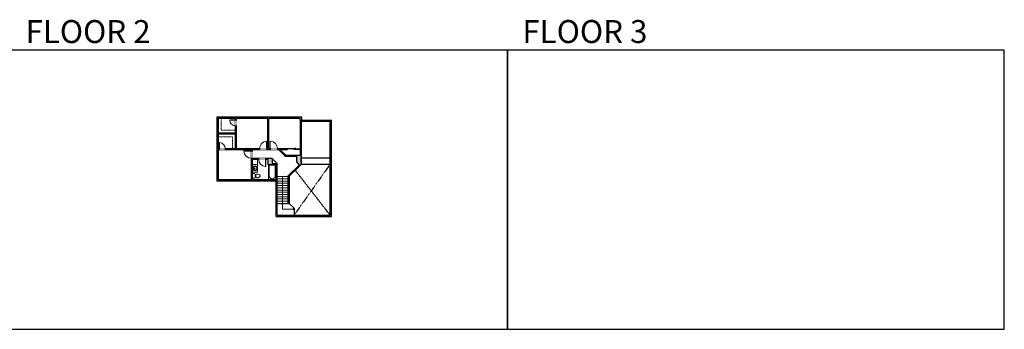
# Model space of a CAD drawing. Units: inches. Extents: x -1876 to 6124, y -2728 to -1480.
# Drawn here: x 2160 to 6124, y -2728 to -1480 of the extents above; entities that cross this region are included whole.
import ezdxf

# ---------------------------------------------------------------- set-up
doc = ezdxf.new("R2010")
doc.units = ezdxf.units.IN
doc.linetypes.add('Dash', pattern=[0.23622, 0.11811, -0.11811])
doc.layers.get('0').update_dxf_attribs({"color": 255})
doc.layers.get('Defpoints').update_dxf_attribs({"color": 6, "linetype": 'Dash'})
for name, color, linetype, lineweight in [('A-DOOR&WINDOWS', 4, 'Continuous', 9), ('A-OBJECT', 2, 'Continuous', 9), ('A-STAIRS', 1, 'Continuous', 15)]:
    doc.layers.add(name, color=color, linetype=linetype, lineweight=lineweight)
doc.layers.add('A-WALL', color=252, linetype='Continuous')
doc.styles.get("Standard").update_dxf_attribs({"font": 'arial.ttf'})

# ---------------------------------------------------------------- blocks, each defined once
blk = doc.blocks.new('*U233')
at = {"color": 0, "linetype": 'ByBlock', "lineweight": -2}
for p, q in [((46, 131.5), (46, 0)), ((46, 0), (0, 0))]:
    blk.add_line(p, q, dxfattribs=at)
at = {"color": 0, "linetype": 'ByBlock', "lineweight": -2, "transparency": 33554687}
blk.add_lwpolyline([(3.5, 2.7), (0, 0), (3.5, -2.7)], dxfattribs=at)
blk = doc.blocks.new('*U77')
at = {"layer": 'A-OBJECT', "linetype": 'ByBlock', "lineweight": -2}
for p, q in [((-10, 162), (-10, 51)), ((10, 162), (10, 51))]:
    blk.add_line(p, q, dxfattribs=at)
for centre, radius, start, end in [((0, 0), 241, 90, 270), ((0, 0), 201, 165.30711, 14.69289), ((-95, 19), 105, 120.79274, 162.19039), ((0, -318), 452, 91.20673, 109.20864), ((-51, 162), 12.7, 360, 180), ((-51, 162), 12.7, 180, 360), ((0, 0), 20.6, 360, 180), ((0, 162), 9.52, 360, 180), ((0, 51), 9.52, 180, 360), ((0, 0), 241, 270, 90), ((0, -318), 452, 70.79136, 88.79327), ((51, 162), 12.7, 0, 180), ((51, 162), 12.7, 180, 360), ((95, 19), 105, 17.80961, 59.20726), ((0, 0), 20.6, 180, 360)]:
    blk.add_arc(centre, radius, start, end, dxfattribs=at)
blk = doc.blocks.new('*U236')
at = {"layer": 'A-OBJECT', "color": 0, "linetype": 'ByBlock', "lineweight": -2}
for p, q in [((1539, 774), (0, 774)), ((0, 774), (0, 0)), ((76, 596), (76, 178)), ((1183, 698), (178, 698)), ((178, 76), (1183, 76)), ((1463, 356), (1463, 418)), ((1539, 0), (1539, 774))]:
    blk.add_line(p, q, dxfattribs=at)
blk.add_lwpolyline([(1539, 0), (0, 0)], dxfattribs=at)
for centre, radius, start, end in [((178, 596), 102, 90, 180), ((178, 178), 102, 180, 270), ((1183, 418), 279, 0, 90), ((1183, 356), 279, 270, 0)]:
    blk.add_arc(centre, radius, start, end, dxfattribs=at)
blk = doc.blocks.new('blocks$0$Toilet-Domestic-2D - Toilet-Domestic-2D-1228486-SUBSTRUCTURE Copy 1')
at = {"layer": 'A-OBJECT', "color": 0, "linetype": 'ByBlock', "lineweight": -2}
for p, q in [((-253, 0), (-253, 196)), ((-186, 545), (-190, 495)), ((-190, 495), (-188, 469)), ((-188, 469), (-184, 444)), ((-172, 596), (-186, 545)), ((-184, 444), (-177, 418)), ((-177, 418), (-163, 393)), ((-154, 647), (-172, 596)), ((-163, 393), (-132, 368)), ((-159, 291), (159, 291)), ((-130, 698), (-154, 647)), ((-132, 368), (-97, 355)), ((-123, 291), (-132, 368)), ((-95, 749), (-130, 698)), ((-97, 355), (-25, 342)), ((-70, 774), (-95, 749)), ((-48, 787), (-70, 774)), ((-13, 799), (-48, 787)), ((-25, 342), (25, 342)), ((13, 799), (-13, 799)), ((48, 787), (13, 799)), ((25, 342), (97, 355)), ((70, 774), (48, 787)), ((95, 749), (70, 774)), ((130, 698), (95, 749)), ((97, 355), (132, 368)), ((123, 291), (132, 368)), ((154, 647), (130, 698)), ((132, 368), (163, 393)), ((172, 596), (154, 647)), ((163, 393), (177, 418)), ((186, 545), (172, 596)), ((177, 418), (184, 444)), ((184, 444), (188, 469)), ((190, 495), (186, 545)), ((188, 469), (190, 495)), ((253, 196), (253, 0))]:
    blk.add_line(p, q, dxfattribs=at)
blk.add_lwpolyline([(253, 0), (-253, 0)], dxfattribs=at)
for centre, start, end in [((-159, 196), 90, 180), ((159, 196), 0, 90)]:
    blk.add_arc(centre, 94.6, start, end, dxfattribs=at)
blk = doc.blocks.new('*U235')
at = {"color": 0, "linetype": 'ByBlock', "lineweight": -2}
blk.add_lwpolyline([(-139.7, 0), (-139.7, -24), (-24, -24), (-24, -116.4), (0, -116.4), (0, 0), (-139.7, 0)], dxfattribs=at)
blk = doc.blocks.new('*U234')
at = {"color": 0, "linetype": 'ByBlock', "lineweight": -2}
blk.add_lwpolyline([(-139.7, 0), (-139.7, -24), (-24, -24), (-24, -116.8), (0, -116.8), (0, 0), (-139.7, 0)], dxfattribs=at)
blk = doc.blocks.new('*U203')
blk.add_wipeout([(0, 30), (0, -195), (991, -195), (991, 30)]).dxf.layer = 'A-DOOR&WINDOWS'
at = {"color": 0, "linetype": 'ByBlock', "lineweight": -2, "transparency": 33554687}
blk.add_lwpolyline([(51, 989), (0, 989), (0, 0), (51, 0)], close=True, dxfattribs=at)
blk.add_arc((0, 0), 991, 0, 86.82115, dxfattribs=at)
at = {"layer": 'A-WALL', "transparency": 33554687}
for points in [[(0, 0), (0, -165)], [(991, 0), (991, -165)]]:
    blk.add_lwpolyline(points, dxfattribs=at)
blk = doc.blocks.new('*U201')
blk.add_wipeout([(0, 30), (0, -195), (1238, -195), (1238, 30)]).dxf.layer = 'A-DOOR&WINDOWS'
at = {"color": 0, "linetype": 'ByBlock', "lineweight": -2, "transparency": 33554687}
blk.add_lwpolyline([(51, 1237), (0, 1237), (0, 0), (51, 0)], close=True, dxfattribs=at)
blk.add_arc((0, 0), 1238, 0, 86.82115, dxfattribs=at)
at = {"layer": 'A-WALL', "transparency": 33554687}
for points in [[(0, 0), (0, -165)], [(1238, 0), (1238, -165)]]:
    blk.add_lwpolyline(points, dxfattribs=at)
blk = doc.blocks.new('*U206')
blk.add_wipeout([(0, 30), (0, -195), (1156, -195), (1156, 30)]).dxf.layer = 'A-DOOR&WINDOWS'
at = {"color": 0, "linetype": 'ByBlock', "lineweight": -2, "transparency": 33554687}
blk.add_lwpolyline([(51, 1154), (0, 1154), (0, 0), (51, 0)], close=True, dxfattribs=at)
blk.add_arc((0, 0), 1156, 0, 86.82115, dxfattribs=at)
at = {"layer": 'A-WALL', "transparency": 33554687}
for points in [[(0, 0), (0, -165)], [(1156, 0), (1156, -165)]]:
    blk.add_lwpolyline(points, dxfattribs=at)
blk = doc.blocks.new('*U85')
at = {"layer": 'A-DOOR&WINDOWS', "transparency": 33554687}
blk.add_hatch(color=9, dxfattribs=at).paths.add_polyline_path([(14, 12.2), (14, 13.2), (11, 12.7)], flags=0)
at = {"layer": 'A-DOOR&WINDOWS', "color": 9, "transparency": 33554687}
for p, q in [((14, 13.2), (11, 12.7)), ((23, 12.7), (11, 12.7)), ((11, 12.7), (14, 12.2)), ((14, 12.2), (14, 13.2))]:
    blk.add_line(p, q, dxfattribs=at)
at = {"layer": 'A-DOOR&WINDOWS', "color": 0, "linetype": 'ByBlock', "lineweight": -2, "transparency": 33554687}
for points in [[(-53.3, 9.9), (-53.3, 6.6), (0, 6.6), (0, 9.9)], [(0, 6.6), (0, 3.2), (53.3, 3.2), (53.3, 6.6)]]:
    blk.add_lwpolyline(points, close=True, dxfattribs=at)
at = {"layer": 'A-WALL', "transparency": 33554687}
for points in [[(-53.3, 2.1), (-53.3, 11)], [(53.3, 2.1), (53.3, 11)]]:
    blk.add_lwpolyline(points, dxfattribs=at)
blk = doc.blocks.new('*U66')
at = {"color": 252}
blk.add_wipeout([(-5, 25.5), (1, 25.5), (1, 0), (-5, 0)], dxfattribs=at)
at = {"color": 4}
for points in [[(1, 22.5), (-1.3, 22.5), (-1.3, 22.5), (-2.7, 22.5), (-2.7, 22.5), (-5, 22.5), (-5, 25.5), (1, 25.5)], [(1, 3), (-1.3, 3), (-1.3, 3), (-2.7, 3), (-2.7, 3), (-5, 3), (-5, 0), (1, 0)]]:
    blk.add_lwpolyline(points, close=True, dxfattribs=at)
at = {"color": 9}
for points in [[(-5, 3), (-5, 22.5)], [(1, 3), (1, 22.5)]]:
    blk.add_lwpolyline(points, dxfattribs=at)
blk.add_lwpolyline([(-2, 3), (-2, 22.5), (-2, 22.5), (-2, 3)], close=True, dxfattribs=at)

msp = doc.modelspace()

# ---------------------------------------------------------------- hatches: boundary and pattern name
at = {"layer": 'A-WALL'}
h = msp.add_hatch(color=256, dxfattribs=at)
h.dxf.hatch_style = 1
h.paths.add_polyline_path([(3415.6, -1884.4), (3295.6, -1884.4), (3295.6, -1872.2), (3250.8, -1872.2), (3250.8, -1878.2), (3289.6, -1878.2), (3289.6, -1884.4), (3289.6, -1998.9), (3286.2, -1998.9), (3286.2, -2002.9), (3289.6, -2002.9), (3289.6, -2027.7), (3232.6, -2027.7), (3207.7, -2002.9), (3238.2, -2002.9), (3238.2, -1998.9), (3198.1, -1998.9), (3198.1, -2002.9), (3202.1, -2002.9), (3230.9, -2031.7), (3275.8, -2031.7), (3275.8, -2052.3), (3288.8, -2068), (3293.6, -2063.2), (3293.6, -1890.4), (3409.6, -1890.4), (3409.6, -2267.4), (3275.1, -2267.4), (3196.4, -2267.4), (3196.4, -2059.2), (3176.8, -2059.2), (3176.8, -2039.4), (3150.7, -2039.4), (3150.7, -2043.4), (3159.8, -2043.4), (3159.8, -2063.2), (3192.4, -2063.2), (3192.4, -2123.8), (3161.9, -2123.8), (3097.1, -2123.8), (3097.1, -2043.4), (3118.3, -2043.4), (3122.7, -2043.4), (3122.7, -2039.4), (3097.1, -2039.4), (3097.1, -2038.1), (3093.1, -2038.1), (3093.1, -2123.8), (2959.9, -2123.8), (2959.9, -2098.6), (2959.9, -2090.1), (2953.9, -2090.1), (2953.9, -2129.8), (3192.4, -2129.8), (3192.4, -2267.4), (3192.4, -2273.4), (3272.6, -2273.4), (3415.6, -2273.4)])
h.paths.add_polyline_path([(3202.8, -1872.2), (3121.4, -1872.2), (3121.4, -1878.2), (3159.3, -1878.2), (3159.3, -1998.9), (3155.7, -1998.9), (3155.7, -2002.9), (3168.1, -2002.9), (3168.1, -1998.9), (3163.3, -1998.9), (3163.3, -1878.2), (3202.8, -1878.2)], flags=17)
h.paths.add_polyline_path([(3073.4, -1872.2), (2953.9, -1872.2), (2953.9, -2042.1), (2959.9, -2042.1), (2959.9, -2002.9), (2964, -2002.9), (2964, -1998.9), (2959.9, -1998.9), (2959.9, -1940.6), (3029.7, -1940.6), (3029.7, -1998.9), (3017.7, -1998.9), (2988, -1998.9), (2988, -2002.9), (3093.1, -2002.9), (3093.1, -2008.1), (3097.1, -2008.1), (3097.1, -2002.9), (3125.7, -2002.9), (3125.7, -1998.9), (3033.7, -1998.9), (3033.7, -1907.5), (3029.7, -1907.5), (3029.7, -1936.6), (2959.9, -1936.6), (2959.9, -1878.2), (2971.9, -1878.2), (3029.7, -1878.2), (3029.7, -1883.5), (3033.7, -1883.5), (3033.7, -1878.2), (3073.4, -1878.2)], flags=17)

# ---------------------------------------------------------------- linework, layer by layer
at = {"layer": 'A-OBJECT', "transparency": 33554687}
for p, q in [((3097.1, -2063.5), (3118.3, -2063.5)), ((3118.3, -2093.7), (3097.1, -2093.7)), ((3118.3, -2063.5), (3118.3, -2093.7))]:
    msp.add_line(p, q, dxfattribs=at)
msp.add_lwpolyline([(3097.1, -2043.4), (3118.3, -2043.4), (3118.3, -2063.5), (3097.1, -2063.5)], close=True, dxfattribs=at)
at = {"layer": 'A-STAIRS'}
for p, q in [((3241.6, -2112.3), (3196.4, -2112.3)), ((3241.6, -2121.3), (3196.4, -2121.3)), ((3241.6, -2130.3), (3196.4, -2130.3)), ((3241.6, -2139.3), (3196.4, -2139.3)), ((3241.6, -2148.3), (3196.4, -2148.3)), ((3241.6, -2157.3), (3196.4, -2157.3)), ((3241.6, -2166.3), (3196.4, -2166.3)), ((3241.6, -2175.3), (3196.4, -2175.3)), ((3241.6, -2184.3), (3196.4, -2184.3)), ((3241.6, -2193.3), (3196.4, -2193.3)), ((3241.6, -2202.3), (3196.4, -2202.3)), ((3241.6, -2211.3), (3196.4, -2211.3)), ((3241.6, -2220.3), (3196.4, -2220.3))]:
    msp.add_line(p, q, dxfattribs=at)
at = {"layer": 'A-WALL'}
for p, q in [((3295.6, -1872.2), (2953.9, -1872.2)), ((2953.9, -1872.2), (2953.9, -2129.8)), ((2959.9, -1878.2), (2959.9, -1936.6)), ((3029.7, -1878.2), (2959.9, -1878.2)), ((3029.7, -1936.6), (3029.7, -1878.2)), ((3159.3, -1878.2), (3033.7, -1878.2)), ((3033.7, -1998.9), (3033.7, -1878.2)), ((3073.4, -1872.2), (3073.4, -1878.2)), ((3121.4, -1878.2), (3121.4, -1872.2)), ((3159.3, -1998.9), (3159.3, -1878.2)), ((3163.3, -1998.9), (3163.3, -1878.2)), ((3289.6, -1878.2), (3163.3, -1878.2)), ((3202.8, -1872.2), (3202.8, -1878.2)), ((3250.8, -1878.2), (3250.8, -1872.2)), ((3289.6, -1884.4), (3289.6, -1878.2)), ((3289.6, -1884.4), (3289.6, -1998.9)), ((3409.6, -1890.4), (3293.6, -1890.4)), ((3293.6, -1890.4), (3293.6, -2063.2)), ((3295.6, -1884.4), (3295.6, -1872.2)), ((3295.6, -1884.4), (3415.6, -1884.4)), ((3409.6, -2267.4), (3409.6, -1890.4)), ((3415.6, -2273.4), (3415.6, -1884.4)), ((3029.7, -1936.6), (2959.9, -1936.6)), ((3029.7, -1940.6), (2959.9, -1940.6)), ((2959.9, -1940.6), (2959.9, -1998.9)), ((3029.7, -1998.9), (3029.7, -1940.6)), ((2959.9, -1998.9), (3029.7, -1998.9)), ((2959.9, -2002.9), (3093.1, -2002.9)), ((2959.9, -2002.9), (2959.9, -2123.8)), ((3033.7, -1998.9), (3159.3, -1998.9)), ((3093.1, -2123.8), (3093.1, -2002.9)), ((3097.1, -2039.4), (3097.1, -2002.9)), ((3097.1, -2002.9), (3202.1, -2002.9)), ((3163.3, -1998.9), (3238.2, -1998.9)), ((3230.9, -2031.7), (3202.1, -2002.9)), ((3232.6, -2027.7), (3207.7, -2002.9)), ((3207.7, -2002.9), (3238.2, -2002.9)), ((3238.2, -2002.9), (3238.2, -1998.9)), ((3286.2, -1998.9), (3286.2, -2002.9)), ((3286.2, -1998.9), (3289.6, -1998.9)), ((3286.2, -2002.9), (3289.6, -2002.9)), ((3289.6, -2002.9), (3289.6, -2027.7)), ((2959.9, -2042.1), (2953.9, -2042.1)), ((3176.8, -2039.4), (3097.1, -2039.4)), ((3097.1, -2123.8), (3097.1, -2043.4)), ((3159.8, -2043.4), (3097.1, -2043.4)), ((3159.8, -2043.4), (3159.8, -2063.2)), ((3196.4, -2059.2), (3176.8, -2039.4)), ((3176.8, -2039.4), (3176.8, -2059.2)), ((3176.8, -2059.2), (3196.4, -2059.2)), ((3196.4, -2267.4), (3196.4, -2059.2)), ((3275.8, -2031.7), (3230.9, -2031.7)), ((3289.6, -2027.7), (3232.6, -2027.7)), ((3275.8, -2052.3), (3275.8, -2031.7)), ((3288.8, -2068), (3275.8, -2052.3)), ((3293.6, -2036.2), (3409.6, -2036.2)), ((2953.9, -2090.1), (2959.9, -2090.1)), ((2959.9, -2098.6), (2959.9, -2123.8)), ((3159.8, -2063.2), (3192.4, -2063.2)), ((3192.4, -2123.8), (3192.4, -2063.2)), ((3286.2, -2064.9), (3241.6, -2109.5)), ((3293.6, -2063.2), (3245.6, -2111.1)), ((3409.6, -2063.2), (3293.6, -2063.2)), ((2953.9, -2129.8), (3192.4, -2129.8)), ((2959.9, -2123.8), (3093.1, -2123.8)), ((3097.1, -2123.8), (3192.4, -2123.8)), ((3192.4, -2267.4), (3192.4, -2129.8)), ((3241.6, -2220.3), (3241.6, -2109.5)), ((3245.6, -2111.1), (3245.6, -2220.3)), ((3245.6, -2220.3), (3241.6, -2220.3)), ((3245.6, -2220.3), (3265, -2239.8)), ((3265, -2239.8), (3265, -2267.4)), ((3192.4, -2273.4), (3192.4, -2267.4)), ((3192.4, -2273.4), (3272.6, -2273.4)), ((3196.4, -2267.4), (3275.1, -2267.4)), ((3272.6, -2273.4), (3415.6, -2273.4)), ((3275.1, -2267.4), (3409.6, -2267.4)), ((3281, -2273.4), (3281.1, -2273.5))]:
    msp.add_line(p, q, dxfattribs=at)
at = {"layer": 'A-WALL', "linetype": 'Dash'}
for p, q in [((3409.6, -2063.2), (3265, -2267.4)), ((3269.6, -2087.2), (3409.6, -2267.4))]:
    msp.add_line(p, q, dxfattribs=at)
at = {"layer": 'Defpoints', "color": 255, "linetype": 'Continuous', "elevation": 0}
for points in [[(2124, -2727.6), (4124, -2727.6), (4124, -1602.6), (2124, -1602.6)], [(4124, -2727.6), (6124, -2727.6), (6124, -1602.6), (4124, -1602.6)]]:
    msp.add_lwpolyline(points, close=True, dxfattribs=at)

# ---------------------------------------------------------------- block references
at = {"layer": 'A-DOOR&WINDOWS', "transparency": 33554687, "xscale": 0.4506616870520158, "yscale": 0.4506616870520158, "zscale": 0.4506616870520158}
msp.add_blockref('*U85', (3262.2, -2003.8), dxfattribs=at)
at = {"layer": 'A-OBJECT', "linetype": 'Dash', "xscale": 0.5, "yscale": 0.5, "zscale": 0.5, "rotation": 180}
msp.add_blockref('*U234', (2959.9, -1936.6), dxfattribs=at)
at = {"layer": 'A-OBJECT', "linetype": 'Dash', "xscale": 0.5, "yscale": 0.5, "zscale": 0.5}
msp.add_blockref('*U235', (3029.7, -1940.6), dxfattribs=at)
at = {"layer": 'A-OBJECT', "transparency": 33554687, "yscale": 0.03935794656299858, "zscale": 0.03935794656299858}
for name, p, xscale, rotation in [('blocks$0$Toilet-Domestic-2D - Toilet-Domestic-2D-1228486-SUBSTRUCTURE Copy 1', (3097.1, -2109.2), -0.03935794656299858, 270), ('*U77', (3107.7, -2078.6), 0.03935794656299858, 90), ('*U236', (3161.9, -2063.2), 0.03935794656299858, 270)]:
    msp.add_blockref(name, p, dxfattribs=dict(at, xscale=xscale, rotation=rotation))
at = {"layer": 'A-STAIRS', "xscale": -1}
msp.add_blockref('*U233', (3265, -2243.8), dxfattribs=at)

# ---------------------------------------------------------------- texts
at = {"layer": 'Defpoints', "linetype": 'Continuous', "char_height": 92.408, "width": 623.405, "attachment_point": 7}
for s, insert in [('\\pxqc;FLOOR 2', (2124, -1573.9, 0)), ('\\pxqc;FLOOR 3', (4124, -1573.9, 0))]:
    msp.add_mtext(s, dxfattribs=dict(at, insert=insert))

# ---------------------------------------------------------------- next in the draw order: block references
at = {"layer": 'A-DOOR&WINDOWS', "transparency": 33554687, "yscale": 0.02422732627077181, "zscale": 0.02422732627077181}
for name, p, xscale, rotation in [('*U203', (3029.7, -1883.5), -0.02422732627077181, 90), ('*U201', (3093.1, -2008.1), -0.02422732627077181, 90), ('*U206', (3150.7, -2043.4), 0.02422732627077181, 180)]:
    msp.add_blockref(name, p, dxfattribs=dict(at, xscale=xscale, rotation=rotation))
at = {"layer": 'A-DOOR&WINDOWS', "transparency": 33554687, "rotation": 270}
for p in [(3095.9, -1877.2), (3225.3, -1877.2)]:
    msp.add_blockref('*U66', p, dxfattribs=at)
at = {"layer": 'A-DOOR&WINDOWS', "transparency": 33554687, "yscale": 0.02422732627077181, "zscale": 0.02422732627077181}
for name, p, xscale in [('*U203', (2964, -1998.9), 0.02422732627077181), ('*U201', (3155.7, -1998.9), -0.02422732627077181)]:
    msp.add_blockref(name, p, dxfattribs=dict(at, xscale=xscale))
at = {"layer": 'A-DOOR&WINDOWS', "transparency": 33554687}
msp.add_blockref('*U66', (2958.9, -2067.6), dxfattribs=at)

# ---------------------------------------------------------------- next in the draw order: block references
at = {"layer": 'A-DOOR&WINDOWS', "transparency": 33554687, "rotation": 270}
for p in [(3073.4, -1877.2), (3202.8, -1877.2)]:
    msp.add_blockref('*U66', p, dxfattribs=at)
at = {"layer": 'A-DOOR&WINDOWS', "transparency": 33554687, "xscale": 0.02422732627077181, "yscale": 0.02422732627077181, "zscale": 0.02422732627077181}
msp.add_blockref('*U201', (3168.1, -1998.9), dxfattribs=at)
at = {"layer": 'A-DOOR&WINDOWS', "transparency": 33554687}
msp.add_blockref('*U66', (2958.9, -2090.1), dxfattribs=at)

# ---------------------------------------------------------------- next in the draw order: linework, layer by layer
at = {"layer": 'Defpoints'}
msp.add_lwpolyline([(2953.9, -1872.2), (2953.9, -2129.8), (3192.4, -2129.8), (3192.4, -2220.3), (3245.6, -2220.3), (3245.6, -2111.1), (3293.6, -2063.2), (3293.6, -1890.4), (3295.6, -1890.4), (3295.6, -1872.2), (2953.9, -1872.2)], dxfattribs=at)

doc.saveas('drawing.dxf')
